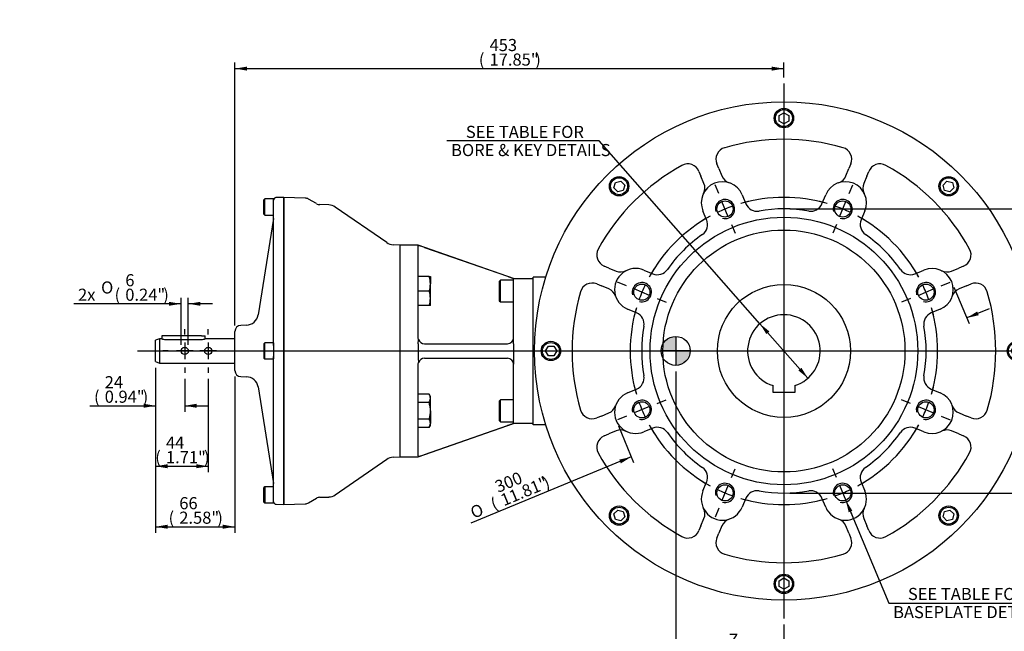
# Model space of a CAD drawing. Units: millimetres. Extents: x 0 to 431, y -24 to 292.
# Drawn here: x 180 to 343, y 78 to 179 of the extents above; entities that cross this region are included whole.
import ezdxf
from ezdxf import colors
from ezdxf.entities.mleader import LeaderData, LeaderLine
from ezdxf.enums import TextEntityAlignment as Align
from ezdxf.lldxf.tags import DXFTag
from ezdxf.math import Vec2, Vec3

# ---------------------------------------------------------------- set-up
doc = ezdxf.new("R2010")
doc.units = ezdxf.units.MM
for name, color, linetype in [('__LEEDS.ROTORK.C', 7, 'Continuous'), ('D0091208020VZ', 7, 'Continuous'), ('D0688506036ST', 7, 'Continuous'), ('Default', 7, 'Continuous'), ('DV3_Default', 7, 'Continuous'), ('HSM16X35ZP', 7, 'Continuous'), ('PR-00040-1', 7, 'Continuous'), ('PR-00093-1', 7, 'Continuous'), ('PR-00147-1', 7, 'Continuous')]:
    doc.layers.add(name, color=color, linetype=linetype)
doc.styles.add('SEACAD_Arial', font='arial.ttf')
doc.styles.add('SEACAD_Solid_Edge_ANSI1_Symbols', font='semeca1.ttf')
tags = doc.linetypes.add('CENTER2', pattern=[28.575, 19.05, -3.175, 3.175, -3.175]).pattern_tags.tags
tags[10:11] = [DXFTag(74, 4), DXFTag(75, 0), DXFTag(340, '0'), DXFTag(46, 0.0), DXFTag(50, 0.0), DXFTag(44, 0.0), DXFTag(45, 0.0)]
tags[8:9] = [DXFTag(74, 4), DXFTag(75, 0), DXFTag(340, '0'), DXFTag(46, 0.0), DXFTag(50, 0.0), DXFTag(44, 0.0), DXFTag(45, 0.0)]
tags[6:7] = [DXFTag(74, 4), DXFTag(75, 0), DXFTag(340, '0'), DXFTag(46, 0.0), DXFTag(50, 0.0), DXFTag(44, 0.0), DXFTag(45, 0.0)]
tags[4:5] = [DXFTag(74, 4), DXFTag(75, 0), DXFTag(340, '0'), DXFTag(46, 0.0), DXFTag(50, 0.0), DXFTag(44, 0.0), DXFTag(45, 0.0)]
doc.dimstyles.new('RG_DUAL', dxfattribs={"dimtxt": 2, "dimasz": 2, "dimexe": 1, "dimexo": 1, "dimgap": 1, "dimtad": 0, "dimtih": 1, "dimtoh": 1, "dimdec": 0, "dimlfac": 5, "dimdsep": 46, "dimtxsty": 'SEACAD_Arial', "dimblk1": '_SE_FILLED', "dimblk2": '_SE_FILLED', "dimsah": 1, "dimcen": 1, "dimadec": 0, "dimazin": 0, "dimtfac": 1, "dimtdec": 0, "dimtofl": 0, "dimtmove": 0, "dimatfit": 3, "dimfxl": 0, "dimtolj": 1, "dimarcsym": 0})

# ---------------------------------------------------------------- blocks, each defined once
blk = doc.blocks.new('SEANNOT_GROUP6')
at = {"layer": 'Default', "color": 7, "linetype": 'CENTER2'}
blk.add_line((199.58, 124.35), (350.58, 124.35), dxfattribs=at)
blk = doc.blocks.new('SEANNOT_GROUP7')
at = {"layer": 'Default', "color": 7, "linetype": 'CENTER2'}
blk.add_line((306.38, 168.55), (306.38, 80.15), dxfattribs=at)
blk = doc.blocks.new('SEANNOT_GROUP8')
at = {"layer": 'Default', "color": 7, "linetype": 'CENTER2'}
for p, q in [((207.38, 127.1), (207.38, 127.95)), ((207.38, 125.73), (207.38, 122.98)), ((204.63, 124.35), (203.78, 124.35)), ((208.76, 124.35), (206.01, 124.35)), ((210.13, 124.35), (210.98, 124.35)), ((207.38, 121.6), (207.38, 120.75))]:
    blk.add_line(p, q, dxfattribs=at)
blk = doc.blocks.new('SEANNOT_GROUP9')
at = {"layer": 'Default', "color": 7, "linetype": 'CENTER2'}
for p, q in [((211.28, 127.1), (211.28, 127.95)), ((211.28, 125.73), (211.28, 122.98)), ((208.53, 124.35), (207.68, 124.35)), ((212.66, 124.35), (209.91, 124.35)), ((214.03, 124.35), (214.88, 124.35)), ((211.28, 121.6), (211.28, 120.75))]:
    blk.add_line(p, q, dxfattribs=at)
blk = doc.blocks.new('SE')
at = {"layer": 'Default', "color": 7, "linetype": 'CENTER2'}
for start, end in [(73.7033, 106.2967), (118.7033, 151.2967), (28.7033, 61.2967), (163.7033, 196.2967), (343.7033, 16.2967), (208.7033, 241.2967), (298.7033, 331.2967), (253.7033, 286.2967)]:
    blk.add_arc((306.38, 124.35), 25.4, start, end, dxfattribs=at)
blk = doc.blocks.new('SEANNOT_GROUP10')
at = {"layer": 'Default', "color": 7, "linetype": 'CENTER2'}
for p, q in [((327.3, 115.68), (325.83, 116.29)), ((328.57, 115.16), (331.11, 114.11)), ((332.38, 113.58), (333.85, 112.97))]:
    blk.add_line(p, q, dxfattribs=at)
for start, end in [(343.7033, 347.2844), (334.3984, 340.6016), (327.7156, 331.2967)]:
    blk.add_arc((306.38, 124.35), 25.4, start, end, dxfattribs=at)
blk = doc.blocks.new('SEANNOT_GROUP11')
at = {"layer": 'Default', "color": 7, "linetype": 'CENTER2'}
for p, q in [((295.6, 150.36), (295, 151.83)), ((297.18, 146.55), (296.13, 149.09)), ((297.71, 145.28), (298.31, 143.81))]:
    blk.add_line(p, q, dxfattribs=at)
for start, end in [(109.3984, 115.6016), (102.7156, 106.2967), (118.7033, 122.2844)]:
    blk.add_arc((306.38, 124.35), 25.4, start, end, dxfattribs=at)
blk = doc.blocks.new('SEANNOT_GROUP12')
at = {"layer": 'Default', "color": 7, "linetype": 'CENTER2'}
for p, q in [((285.45, 115.68), (286.92, 116.29)), ((284.18, 115.16), (281.64, 114.11)), ((280.37, 113.58), (278.9, 112.97))]:
    blk.add_line(p, q, dxfattribs=at)
for start, end in [(192.7156, 196.2967), (199.3984, 205.6016), (208.7033, 212.2844)]:
    blk.add_arc((306.38, 124.35), 25.4, start, end, dxfattribs=at)
blk = doc.blocks.new('SEANNOT_GROUP13')
at = {"layer": 'Default', "color": 7, "linetype": 'CENTER2'}
for p, q in [((332.38, 135.13), (333.85, 135.73)), ((328.57, 133.55), (331.11, 134.6)), ((327.3, 133.02), (325.83, 132.41))]:
    blk.add_line(p, q, dxfattribs=at)
for start, end in [(28.7033, 32.2844), (19.3984, 25.6016), (12.7156, 16.2967)]:
    blk.add_arc((306.38, 124.35), 25.4, start, end, dxfattribs=at)
blk = doc.blocks.new('SEANNOT_GROUP14')
at = {"layer": 'Default', "color": 7, "linetype": 'CENTER2'}
for p, q in [((315.04, 103.43), (314.44, 104.89)), ((315.57, 102.16), (316.62, 99.62)), ((317.15, 98.35), (317.76, 96.88))]:
    blk.add_line(p, q, dxfattribs=at)
for start, end in [(298.7033, 302.2844), (289.3984, 295.6016), (282.7156, 286.2967)]:
    blk.add_arc((306.38, 124.35), 25.4, start, end, dxfattribs=at)
blk = doc.blocks.new('SEANNOT_GROUP15')
at = {"layer": 'Default', "color": 7, "linetype": 'CENTER2'}
for p, q in [((297.71, 103.43), (298.31, 104.89)), ((297.18, 102.16), (296.13, 99.62)), ((295.6, 98.35), (295, 96.88))]:
    blk.add_line(p, q, dxfattribs=at)
for start, end in [(237.7156, 241.2967), (244.3984, 250.6016), (253.7033, 257.2844)]:
    blk.add_arc((306.38, 124.35), 25.4, start, end, dxfattribs=at)
blk = doc.blocks.new('SEANNOT_GROUP16')
at = {"layer": 'Default', "color": 7, "linetype": 'CENTER2'}
for p, q in [((280.37, 135.13), (278.9, 135.73)), ((284.18, 133.55), (281.64, 134.6)), ((285.45, 133.02), (286.92, 132.41))]:
    blk.add_line(p, q, dxfattribs=at)
for start, end in [(147.7156, 151.2967), (154.3984, 160.6016), (163.7033, 167.2844)]:
    blk.add_arc((306.38, 124.35), 25.4, start, end, dxfattribs=at)
blk = doc.blocks.new('SEANNOT_GROUP17')
at = {"layer": 'Default', "color": 7, "linetype": 'CENTER2'}
for p, q in [((317.15, 150.36), (317.76, 151.83)), ((315.57, 146.55), (316.62, 149.09)), ((315.04, 145.28), (314.44, 143.81))]:
    blk.add_line(p, q, dxfattribs=at)
for start, end in [(73.7033, 77.2844), (64.3984, 70.6016), (57.7156, 61.2967)]:
    blk.add_arc((306.38, 124.35), 25.4, start, end, dxfattribs=at)
blk = doc.blocks.new('CofG')
at = {"layer": 'Default', "linetype": 'Continuous'}
h = blk.add_hatch(color=7, dxfattribs=at)
edge = h.paths.add_edge_path()
edge.add_arc((0, 0), 20, 90, 180)
edge.add_line((-20, 0), (0, 0))
edge.add_line((0, 0), (0, 20))
h = blk.add_hatch(color=7, dxfattribs=at)
edge = h.paths.add_edge_path()
edge.add_line((0, 0), (0, -20))
edge.add_arc((0, 0), 20, 270, 360)
edge.add_line((20, 0), (0, 0))
at = {"layer": 'Default', "color": 7, "linetype": 'Continuous'}
for p, q in [((0, 20), (0, -20)), ((20, 0), (-20, 0))]:
    blk.add_line(p, q, dxfattribs=at)
blk.add_circle((0, 0), 20, dxfattribs=at)
blk = doc.blocks.new('SE6')
at = {"layer": '__LEEDS.ROTORK.C', "color": 7, "linetype": 'Continuous'}
for p, q in [((305.58, 163.27), (306.38, 163.73)), ((305.58, 162.34), (305.58, 163.27)), ((306.38, 163.73), (307.18, 163.27)), ((307.18, 163.27), (307.18, 162.34)), ((306.38, 161.88), (305.58, 162.34)), ((307.18, 162.34), (306.38, 161.88)), ((295.62, 154.5), (295.3, 155.27)), ((317.45, 155.27), (317.13, 154.5)), ((292.34, 154.05), (292.66, 153.27)), ((293.16, 152.06), (292.66, 153.27)), ((295.62, 154.5), (296.12, 153.29)), ((316.63, 153.29), (317.13, 154.5)), ((320.09, 153.27), (319.59, 152.06)), ((320.09, 153.27), (320.41, 154.05)), ((278.29, 151.3), (278.53, 152.19)), ((278.95, 150.65), (278.29, 151.3)), ((278.53, 152.19), (279.43, 152.43)), ((279.43, 152.43), (280.08, 151.78)), ((280.08, 151.78), (279.84, 150.89)), ((332.67, 151.78), (333.32, 152.43)), ((332.91, 150.89), (332.67, 151.78)), ((333.32, 152.43), (334.22, 152.19)), ((334.46, 151.3), (333.8, 150.65)), ((334.22, 152.19), (334.46, 151.3)), ((279.84, 150.89), (278.95, 150.65)), ((299.47, 150.17), (300.08, 148.7)), ((312.67, 148.7), (313.28, 150.17)), ((333.8, 150.65), (332.91, 150.89)), ((293.61, 146.02), (293, 147.5)), ((319.75, 147.5), (319.14, 146.02)), ((242.98, 106.85), (242.98, 141.85)), ((245.98, 141.85), (242.98, 141.85)), ((245.98, 141.81), (245.98, 141.85)), ((261.73, 136.35), (245.98, 141.85)), ((245.98, 141.81), (246.02, 141.75)), ((245.98, 141.71), (246.02, 141.75)), ((245.98, 126.55), (245.98, 141.71)), ((246.98, 141.46), (260.73, 136.7)), ((277.45, 138.06), (276.68, 138.38)), ((336.07, 138.38), (335.3, 138.06)), ((277.45, 138.06), (278.66, 137.56)), ((283.23, 137.73), (284.71, 137.11)), ((328.04, 137.11), (329.52, 137.73)), ((334.09, 137.56), (335.3, 138.06)), ((259.53, 136.05), (259.33, 135.85)), ((259.33, 135.85), (259.33, 132.65)), ((259.53, 132.45), (259.53, 136.05)), ((261.73, 136.05), (259.53, 136.05)), ((261.73, 136.35), (264.98, 136.35)), ((261.73, 135.35), (261.73, 136.35)), ((261.73, 126.55), (261.73, 135.35)), ((267.02, 136.55), (264.98, 136.55)), ((264.98, 112.15), (264.98, 136.55)), ((275.46, 135.43), (276.23, 135.11)), ((277.44, 134.61), (276.23, 135.11)), ((336.52, 135.11), (335.31, 134.61)), ((336.52, 135.11), (337.29, 135.43)), ((259.33, 132.65), (259.53, 132.45)), ((259.53, 132.45), (261.73, 132.45)), ((282.03, 130.65), (280.55, 131.26)), ((332.2, 131.26), (330.72, 130.65)), ((246.02, 126.26), (245.98, 126.55)), ((245.98, 125.55), (246.02, 126.26)), ((245.98, 125.55), (245.98, 123.15)), ((246.98, 125.55), (260.73, 125.55)), ((261.73, 125.55), (261.73, 126.55)), ((261.73, 125.55), (261.73, 123.15)), ((267, 124.35), (267.46, 125.15)), ((267.46, 123.55), (267, 124.35)), ((267.46, 125.15), (268.39, 125.15)), ((268.39, 125.15), (268.85, 124.35)), ((268.85, 124.35), (268.39, 123.55)), ((343.9, 124.35), (344.36, 125.15)), ((344.36, 123.55), (343.9, 124.35)), ((344.36, 125.15), (345.29, 125.15)), ((345.29, 125.15), (345.75, 124.35)), ((345.75, 124.35), (345.29, 123.55)), ((245.98, 123.15), (246.02, 122.44)), ((245.98, 122.15), (246.02, 122.44)), ((245.98, 106.99), (245.98, 122.15)), ((246.98, 123.15), (260.73, 123.15)), ((261.73, 123.15), (261.73, 122.15)), ((261.73, 113.35), (261.73, 122.15)), ((268.39, 123.55), (267.46, 123.55)), ((345.29, 123.55), (344.36, 123.55)), ((280.55, 117.44), (282.03, 118.06)), ((304.58, 117.47), (304.58, 118.63)), ((308.18, 117.47), (304.58, 117.47)), ((308.18, 118.63), (308.18, 117.47)), ((330.72, 118.06), (332.2, 117.44)), ((259.53, 116.25), (259.33, 116.05)), ((259.33, 116.05), (259.33, 112.85)), ((259.53, 112.65), (259.53, 116.25)), ((261.73, 116.25), (259.53, 116.25)), ((276.23, 113.6), (277.44, 114.1)), ((335.31, 114.1), (336.52, 113.6)), ((245.98, 106.85), (261.73, 112.35)), ((259.33, 112.85), (259.53, 112.65)), ((259.53, 112.65), (261.73, 112.65)), ((261.73, 112.35), (261.73, 113.35)), ((264.98, 112.35), (261.73, 112.35)), ((276.23, 113.6), (275.46, 113.28)), ((337.29, 113.28), (336.52, 113.6)), ((246.98, 107.24), (260.73, 112.01)), ((267.02, 112.15), (264.98, 112.15)), ((276.68, 110.32), (277.45, 110.64)), ((278.66, 111.14), (277.45, 110.64)), ((284.71, 111.59), (283.23, 110.98)), ((329.52, 110.98), (328.04, 111.59)), ((335.3, 110.64), (334.09, 111.14)), ((335.3, 110.64), (336.07, 110.32)), ((242.98, 106.85), (245.98, 106.85)), ((246.02, 106.96), (245.98, 106.99)), ((245.98, 106.89), (246.02, 106.96)), ((245.98, 106.89), (245.98, 106.85)), ((293, 101.21), (293.61, 102.69)), ((319.14, 102.69), (319.75, 101.21)), ((300.08, 100.01), (299.47, 98.53)), ((313.28, 98.53), (312.67, 100.01)), ((278.29, 97.4), (278.95, 98.06)), ((278.95, 98.06), (279.84, 97.82)), ((279.84, 97.82), (280.08, 96.92)), ((332.67, 96.92), (332.91, 97.82)), ((332.91, 97.82), (333.8, 98.06)), ((333.8, 98.06), (334.46, 97.4)), ((278.53, 96.51), (278.29, 97.4)), ((279.43, 96.27), (278.53, 96.51)), ((280.08, 96.92), (279.43, 96.27)), ((292.66, 95.43), (293.16, 96.64)), ((319.59, 96.64), (320.09, 95.43)), ((333.32, 96.27), (332.67, 96.92)), ((334.22, 96.51), (333.32, 96.27)), ((334.46, 97.4), (334.22, 96.51)), ((292.66, 95.43), (292.34, 94.66)), ((296.12, 95.42), (295.62, 94.21)), ((317.13, 94.21), (316.63, 95.42)), ((320.41, 94.66), (320.09, 95.43)), ((295.3, 93.43), (295.62, 94.21)), ((317.13, 94.21), (317.45, 93.43)), ((305.58, 86.36), (306.38, 86.83)), ((305.58, 85.44), (305.58, 86.36)), ((306.38, 86.83), (307.18, 86.36)), ((307.18, 86.36), (307.18, 85.44)), ((306.38, 84.98), (305.58, 85.44)), ((307.18, 85.44), (306.38, 84.98))]:
    blk.add_line(p, q, dxfattribs=at)
for centre, radius in [((306.38, 124.35), 41.2), ((306.38, 162.85), 1.6), ((306.38, 162.85), 1.4), ((279.15, 151.58), 1.6), ((279.15, 151.58), 1.4), ((333.6, 151.58), 1.6), ((333.6, 151.58), 1.4), ((296.65, 147.82), 1.34), ((316.1, 147.82), 1.34), ((306.38, 124.35), 22.12), ((306.38, 124.35), 20), ((282.91, 134.07), 1.34), ((306.38, 124.35), 11), ((329.84, 134.07), 1.34), ((267.88, 124.35), 1.6), ((267.88, 124.35), 1.4), ((344.88, 124.35), 1.6), ((344.88, 124.35), 1.4), ((282.91, 114.63), 1.34), ((329.84, 114.63), 1.34), ((296.65, 100.89), 1.34), ((316.1, 100.89), 1.34), ((279.15, 97.13), 1.6), ((279.15, 97.13), 1.4), ((333.6, 97.13), 1.6), ((333.6, 97.13), 1.4), ((306.38, 85.85), 1.6), ((306.38, 85.85), 1.4)]:
    blk.add_circle(centre, radius, dxfattribs=at)
for centre, radius, start, end in [((297.15, 156.04), 2, 106.2371, 202.5), ((306.38, 124.35), 35, 73.7629, 106.2371), ((315.6, 156.04), 2, 337.5, 73.7629), ((306.38, 124.35), 35, 118.7629, 151.2371), ((290.5, 153.28), 2, 22.5, 118.7629), ((322.25, 153.28), 2, 61.2371, 157.5), ((306.38, 124.35), 35, 28.7629, 61.2371), ((297.97, 154.05), 2, 202.5, 251.6148), ((314.78, 154.05), 2, 288.3852, 337.5), ((296.23, 148.84), 3.5, 22.5, 202.5), ((291.32, 151.3), 2, 333.3852, 22.5), ((316.52, 148.84), 3.5, 337.5, 157.5), ((321.43, 151.3), 2, 157.5, 206.6148), ((296.65, 147.82), 1.59, 255, 195), ((301.93, 149.46), 2, 202.5, 280.0442), ((310.82, 149.46), 2, 259.9558, 337.5), ((316.1, 147.82), 1.59, 255, 195), ((306.38, 124.35), 23.5, 79.9558, 100.0442), ((291.77, 145.25), 2, 304.9558, 22.5), ((320.99, 145.25), 2, 157.5, 235.0442), ((306.38, 124.35), 23.5, 124.9558, 145.0442), ((306.38, 124.35), 23.5, 34.9558, 55.0442), ((244.51, 134.86), 7.05, 69.4625, 77.5847), ((277.45, 140.23), 2, 151.2371, 247.5), ((335.3, 140.23), 2, 292.5, 28.7629), ((281.89, 134.49), 3.5, 67.5, 247.5), ((279.43, 139.41), 2, 247.5, 296.6148), ((285.48, 138.96), 2, 247.5, 325.0442), ((327.27, 138.96), 2, 214.9558, 292.5), ((330.86, 134.49), 3.5, 292.5, 112.5), ((333.32, 139.41), 2, 243.3852, 292.5), ((274.69, 133.58), 2, 67.5, 163.7629), ((282.91, 134.07), 1.59, 255, 195), ((329.84, 134.07), 1.59, 255, 195), ((338.06, 133.58), 2, 16.2371, 112.5), ((306.38, 124.35), 35, 163.7629, 196.2371), ((276.67, 132.76), 2, 18.3852, 67.5), ((336.08, 132.76), 2, 112.5, 161.6148), ((306.38, 124.35), 35, 343.7629, 16.2371), ((281.27, 128.8), 2, 349.9558, 67.5), ((306.38, 124.35), 6, 287.4576, 252.5424), ((331.48, 128.8), 2, 112.5, 190.0442), ((306.38, 124.35), 23.5, 169.9558, 190.0442), ((306.38, 124.35), 23.5, 349.9558, 10.0442), ((246.98, 126.55), 1, 196.7698, 270), ((260.73, 126.55), 1, 270, 360), ((246.98, 122.15), 1, 90, 163.2302), ((260.73, 122.15), 1, 0, 90), ((281.27, 119.91), 2, 292.5, 10.0442), ((331.48, 119.91), 2, 169.9558, 247.5), ((281.89, 114.21), 3.5, 112.5, 292.5), ((330.86, 114.21), 3.5, 247.5, 67.5), ((282.91, 114.63), 1.59, 255, 195), ((329.84, 114.63), 1.59, 255, 195), ((274.69, 115.13), 2, 196.2371, 292.5), ((276.67, 115.95), 2, 292.5, 341.6148), ((336.08, 115.95), 2, 198.3852, 247.5), ((338.06, 115.13), 2, 247.5, 343.7629), ((279.43, 109.29), 2, 63.3852, 112.5), ((285.48, 109.74), 2, 34.9558, 112.5), ((306.38, 124.35), 23.5, 214.9558, 235.0442), ((306.38, 124.35), 23.5, 304.9558, 325.0442), ((327.27, 109.74), 2, 67.5, 145.0442), ((333.32, 109.29), 2, 67.5, 116.6148), ((277.45, 108.47), 2, 112.5, 208.7629), ((335.3, 108.47), 2, 331.2371, 67.5), ((306.38, 124.35), 35, 208.7629, 241.2371), ((306.38, 124.35), 35, 298.7629, 331.2371), ((244.45, 114.03), 7.25, 282.5277, 290.4251), ((291.77, 103.45), 2, 337.5, 55.0442), ((320.99, 103.45), 2, 124.9558, 202.5), ((296.23, 99.87), 3.5, 157.5, 337.5), ((296.65, 100.89), 1.59, 255, 195), ((301.93, 99.24), 2, 79.9558, 157.5), ((306.38, 124.35), 23.5, 259.9558, 280.0442), ((310.82, 99.24), 2, 22.5, 100.0442), ((316.52, 99.87), 3.5, 202.5, 22.5), ((316.1, 100.89), 1.59, 255, 195), ((291.32, 97.41), 2, 337.5, 26.6148), ((321.43, 97.41), 2, 153.3852, 202.5), ((297.97, 94.65), 2, 108.3852, 157.5), ((314.78, 94.65), 2, 22.5, 71.6148), ((290.5, 95.42), 2, 241.2371, 337.5), ((322.25, 95.42), 2, 202.5, 298.7629), ((297.15, 92.67), 2, 157.5, 253.7629), ((315.6, 92.67), 2, 286.2371, 22.5), ((306.38, 124.35), 35, 253.7629, 286.2371)]:
    blk.add_arc(centre, radius, start, end, dxfattribs=at)
for points in [[(260.73, 136.7), (260.79, 136.68), (260.85, 136.66), (260.98, 136.61), (261.04, 136.59), (261.16, 136.55), (261.22, 136.53), (261.3, 136.5), (261.32, 136.49), (261.37, 136.47), (261.4, 136.47), (261.47, 136.44), (261.51, 136.43), (261.59, 136.4), (261.62, 136.39), (261.67, 136.37), (261.69, 136.36), (261.72, 136.35), (261.73, 136.35), (261.73, 136.35)], [(261.73, 112.35), (261.73, 112.35), (261.72, 112.35), (261.69, 112.34), (261.67, 112.33), (261.62, 112.32), (261.59, 112.3), (261.53, 112.29), (261.51, 112.28), (261.47, 112.26), (261.45, 112.26), (261.38, 112.23), (261.32, 112.21), (261.22, 112.18), (261.16, 112.16), (261.04, 112.12), (260.98, 112.09), (260.85, 112.05), (260.79, 112.03), (260.73, 112.01)]]:
    blk.add_open_spline(points, degree=3, knots=[0, 0, 0, 0, 0.125, 0.125, 0.25, 0.25, 0.375, 0.375, 0.4375, 0.4375, 0.5, 0.5, 0.625, 0.625, 0.75, 0.75, 0.875, 0.875, 1, 1, 1, 1], dxfattribs=at)
at = {"layer": 'D0091208020VZ', "color": 7, "linetype": 'Continuous'}
for p, q in [((220.6, 149.48), (220.48, 149.36)), ((220.48, 146.95), (220.48, 149.36)), ((220.6, 146.83), (220.6, 149.48)), ((222.08, 149.48), (220.6, 149.48)), ((222.08, 148.22), (222.08, 149.48)), ((220.48, 146.95), (220.6, 146.83)), ((220.6, 146.83), (222.08, 146.83)), ((220.6, 125.68), (220.48, 125.56)), ((220.48, 125.56), (220.48, 123.15)), ((220.6, 123.03), (220.6, 125.68)), ((222.08, 125.68), (220.6, 125.68)), ((222.08, 125.68), (222.08, 123.03)), ((220.48, 123.15), (220.6, 123.03)), ((220.6, 123.03), (222.08, 123.03)), ((220.6, 101.88), (220.48, 101.76)), ((220.48, 99.35), (220.48, 101.76)), ((220.6, 101.88), (220.6, 99.23)), ((222.08, 101.88), (220.6, 101.88)), ((220.48, 99.35), (220.6, 99.23)), ((222.08, 99.23), (222.08, 100.49)), ((220.6, 99.23), (222.08, 99.23))]:
    blk.add_line(p, q, dxfattribs=at)
at = {"layer": 'D0688506036ST', "color": 7, "linetype": 'Continuous'}
for p, q in [((204.18, 126.87), (203.58, 126.87)), ((203.58, 126.87), (203.58, 126.35)), ((210.18, 126.87), (204.18, 126.87)), ((210.18, 126.87), (210.78, 126.87)), ((210.78, 126.35), (210.78, 126.87))]:
    blk.add_line(p, q, dxfattribs=at)
at = {"layer": 'HSM16X35ZP', "color": 7, "linetype": 'Continuous'}
for p, q in [((247.77, 136.65), (245.98, 136.65)), ((247.77, 136.65), (247.98, 136.65)), ((247.98, 136.65), (247.98, 135.45)), ((247.98, 133.05), (247.98, 135.45)), ((247.77, 134.25), (245.98, 134.25)), ((247.77, 131.85), (245.98, 131.85)), ((247.98, 131.85), (247.77, 131.85)), ((247.98, 131.85), (247.98, 133.05)), ((247.77, 117.22), (245.98, 117.22)), ((247.98, 116.85), (247.77, 117.22)), ((247.77, 115.84), (245.98, 115.84)), ((247.98, 116.53), (247.98, 116.85)), ((247.98, 114.45), (247.98, 116.53)), ((247.98, 114.45), (247.98, 112.37)), ((247.77, 113.07), (245.98, 113.07)), ((247.98, 112.05), (247.98, 112.37)), ((247.77, 111.68), (245.98, 111.68)), ((247.77, 111.68), (247.98, 112.05))]:
    blk.add_line(p, q, dxfattribs=at)
for centre, radius, start, end in [((244.28, 135.41), 3.7, 0.6528, 19.6034), ((244.22, 135.5), 3.76, 340.5356, 359.2083), ((244.28, 133.01), 3.7, 0.6528, 19.6034), ((244.22, 133.1), 3.76, 340.5356, 359.2083), ((246.63, 116.49), 1.35, 1.6642, 32.72), ((246.6, 116.58), 1.38, 327.6204, 357.9954), ((246.63, 112.34), 1.35, 1.6642, 32.72), ((246.6, 112.42), 1.38, 327.6204, 357.9954)]:
    blk.add_arc(centre, radius, start, end, dxfattribs=at)
for points in [[(247.98, 114.45), (247.98, 114.57), (247.98, 114.69), (247.96, 114.92), (247.94, 115.04), (247.88, 115.39), (247.83, 115.61), (247.77, 115.84)], [(247.77, 113.07), (247.8, 113.18), (247.83, 113.29), (247.88, 113.52), (247.9, 113.64), (247.96, 113.99), (247.98, 114.22), (247.98, 114.45)]]:
    blk.add_open_spline(points, degree=3, knots=[0, 0, 0, 0, 0.25, 0.25, 0.5, 0.5, 1, 1, 1, 1], dxfattribs=at)
at = {"layer": 'PR-00040-1', "color": 7, "linetype": 'Continuous'}
for p, q in [((223.78, 149.75), (222.47, 149.71)), ((223.78, 149.13), (223.78, 149.75)), ((222.08, 148.22), (222.08, 148.85)), ((222.08, 126.41), (222.08, 148.22)), ((223.78, 149.13), (223.78, 148.66)), ((223.78, 126.47), (223.78, 148.66)), ((222.03, 146.24), (219.51, 130.31)), ((217.6, 128.62), (216.65, 128.59)), ((215.68, 121.12), (215.68, 127.59)), ((222.08, 125.27), (222.08, 126.41)), ((223.78, 126.47), (223.78, 125.62)), ((223.78, 125.62), (223.78, 123.08)), ((222.08, 122.29), (222.08, 123.43)), ((222.08, 100.49), (222.08, 122.29)), ((223.78, 123.08), (223.78, 122.23)), ((223.78, 100.04), (223.78, 122.23)), ((216.65, 120.12), (217.6, 120.09)), ((219.51, 118.4), (222.03, 102.46)), ((222.08, 99.86), (222.08, 100.49)), ((223.78, 100.04), (223.78, 99.58)), ((223.78, 98.95), (223.78, 99.58)), ((222.47, 99), (223.78, 98.95))]:
    blk.add_line(p, q, dxfattribs=at)
for centre, radius, start, end in [((222.48, 149.31), 0.4, 92, 180), ((218.08, 146.87), 4, 351, 359.4012), ((217.53, 130.62), 2, 272, 351), ((216.68, 127.59), 1, 92, 180), ((216.68, 121.12), 1, 180, 268), ((217.53, 118.09), 2, 9, 88), ((218.08, 101.84), 4, 0.5988, 9), ((222.48, 99.4), 0.4, 180, 268)]:
    blk.add_arc(centre, radius, start, end, dxfattribs=at)
at = {"layer": 'PR-00093-1', "color": 7, "linetype": 'Continuous'}
for p, q in [((203.23, 126.35), (202.58, 126.12)), ((202.58, 122.59), (202.58, 126.12)), ((203.23, 126.35), (203.23, 122.35)), ((203.58, 126.35), (203.23, 126.35)), ((204.18, 126.26), (210.18, 126.26)), ((215.68, 126.35), (210.78, 126.35)), ((202.58, 122.59), (203.23, 122.35)), ((203.23, 122.35), (215.68, 122.35))]:
    blk.add_line(p, q, dxfattribs=at)
for centre in [(207.38, 124.35), (211.28, 124.35)]:
    blk.add_circle(centre, 0.6, dxfattribs=at)
for centre, start, end in [((204.2, 128.37), 253.0186, 269.5238), ((210.16, 128.37), 270.4762, 286.9814)]:
    blk.add_arc(centre, 2.11, start, end, dxfattribs=at)
at = {"layer": 'PR-00147-1', "color": 7, "linetype": 'Continuous'}
for p, q in [((223.78, 149.75), (223.78, 149.13)), ((227.28, 149.63), (223.78, 149.75)), ((223.78, 148.66), (223.78, 149.13)), ((223.78, 148.66), (223.78, 126.47)), ((229.16, 148.71), (227.84, 149.47)), ((231.2, 148.49), (229.71, 148.55)), ((240.78, 142.26), (232.26, 148.14)), ((242.98, 141.85), (241.81, 141.91)), ((242.98, 106.85), (242.98, 141.85)), ((223.78, 125.62), (223.78, 126.47)), ((223.78, 123.08), (223.78, 125.62)), ((223.78, 122.23), (223.78, 123.08)), ((223.78, 122.23), (223.78, 100.04)), ((232.26, 100.56), (240.78, 106.44)), ((241.81, 106.79), (242.98, 106.85)), ((223.78, 99.58), (223.78, 100.04)), ((223.78, 99.58), (223.78, 98.95)), ((227.84, 99.23), (229.16, 100)), ((229.71, 100.16), (231.2, 100.21)), ((223.78, 98.95), (227.28, 99.07))]:
    blk.add_line(p, q, dxfattribs=at)
for centre, radius, start, end in [((227.24, 148.43), 1.2, 60, 88), ((229.73, 149.63), 1.09, 238.0812, 268.7512), ((231.13, 146.49), 2, 55.4079, 88), ((241.92, 143.91), 2, 235.4079, 267), ((241.92, 104.79), 2, 93, 124.5921), ((227.24, 100.27), 1.2, 272, 300), ((229.74, 99.02), 1.14, 91.7202, 120.9148), ((231.13, 102.21), 2, 272, 304.5921)]:
    blk.add_arc(centre, radius, start, end, dxfattribs=at)
at = {"layer": 'DV3_Default', "color": 7, "xscale": 0.12, "yscale": 0.12, "zscale": 0.12}
blk.add_blockref('CofG', (288.5, 124.36), dxfattribs=at)
blk = doc.blocks.new('DMBLK993')
at = {"layer": 'Default', "linetype": 'Continuous'}
for points in [[(358.97, 145.85), (358.64, 147.85), (358.3, 145.85)], [(358.97, 102.85), (358.3, 102.85), (358.64, 100.85)]]:
    blk.add_hatch(color=7, dxfattribs=at).paths.add_polyline_path(points)
at = {"layer": 'Default', "color": 7, "linetype": 'Continuous'}
for p, q in [((307.38, 147.85), (359.64, 147.85)), ((358.64, 147.85), (358.64, 100.85)), ((307.38, 100.85), (359.64, 100.85))]:
    blk.add_line(p, q, dxfattribs=at)
for s, style, p in [(')', 'SEACAD_Arial', (356.14, 129.8)), ('9.25"', 'SEACAD_Arial', (356.14, 123.53)), ('235', 'SEACAD_Arial', (353.74, 123.53)), ('(', 'SEACAD_Arial', (356.14, 121.76)), ('O', 'SEACAD_Solid_Edge_ANSI1_Symbols', (356.14, 118.13))]:
    blk.add_text(s, height=2, rotation=90, dxfattribs=dict(at, style=style)).set_placement(p, align=Align.TOP_LEFT)
blk = doc.blocks.new('_SE_FILLED')
at = {"color": 0}
blk.add_line((0, 0), (-1, 0), dxfattribs=at)
blk.add_solid([(0, 0), (-1, -0.1665), (-1, 0.1665), (0, 0)], dxfattribs=at)
blk = doc.blocks.new('DMBLK994')
at = {"layer": 'Default', "linetype": 'Continuous'}
for points in [[(338.56, 130.26), (338.31, 130.88), (336.59, 129.81)], [(279.44, 105.77), (281.16, 106.84), (279.18, 106.39)]]:
    blk.add_hatch(color=7, dxfattribs=at).paths.add_polyline_path(points)
at = {"layer": 'Default', "color": 7, "linetype": 'Continuous'}
for p, q in [((334.47, 134.91), (336.97, 128.88)), ((340.28, 131.34), (336.59, 129.81)), ((279.04, 111.95), (281.54, 105.92)), ((281.16, 106.84), (254.65, 95.87))]:
    blk.add_line(p, q, dxfattribs=at)
for s, style, p in [('300', 'SEACAD_Arial', (258.41, 102.73)), ('11.81"', 'SEACAD_Arial', (259.33, 100.51)), (')', 'SEACAD_Arial', (266.3, 103.4)), ('(', 'SEACAD_Arial', (257.69, 99.83)), ('O', 'SEACAD_Solid_Edge_ANSI1_Symbols', (254.34, 98.44))]:
    blk.add_text(s, height=2, rotation=22.5, dxfattribs=dict(at, style=style)).set_placement(p, align=Align.TOP_LEFT)
blk = doc.blocks.new('DMBLK995')
at = {"layer": 'Default', "linetype": 'Continuous'}
blk.add_hatch(color=7, dxfattribs=at).paths.add_polyline_path([(317.69, 97.94), (316.61, 99.65), (317.08, 97.68)])
at = {"layer": 'Default', "color": 7, "linetype": 'Continuous'}
for p, q in [((316.61, 99.65), (323.72, 82.68)), ((323.72, 82.68), (348.39, 82.68))]:
    blk.add_line(p, q, dxfattribs=at)
at = {"layer": 'Default', "color": 7, "linetype": 'Continuous', "style": 'SEACAD_Arial'}
for s, p in [('    SEE TABLE FOR', (324.42, 85.18)), ('BASEPLATE DETAILS', (324.42, 82.18))]:
    blk.add_text(s, height=2, dxfattribs=at).set_placement(p, align=Align.TOP_LEFT)
blk = doc.blocks.new('DMBLK996')
at = {"layer": 'Default', "linetype": 'Continuous'}
for points in [[(290.5, 74.77), (290.5, 75.43), (288.5, 75.1)], [(304.38, 74.77), (306.38, 75.1), (304.38, 75.43)]]:
    blk.add_hatch(color=7, dxfattribs=at).paths.add_polyline_path(points)
at = {"layer": 'Default', "color": 7, "linetype": 'Continuous'}
for p, q in [((288.5, 120.96), (288.5, 74.1)), ((306.38, 79.15), (306.38, 74.1)), ((288.5, 75.1), (306.38, 75.1))]:
    blk.add_line(p, q, dxfattribs=at)
at = {"layer": 'Default', "color": 7, "linetype": 'Continuous', "style": 'SEACAD_Arial'}
for s, p in [('    Z', (294.76, 77.6)), ('C of G', (294.76, 74.6))]:
    blk.add_text(s, height=2, dxfattribs=at).set_placement(p, align=Align.TOP_LEFT)
blk = doc.blocks.new('DMBLK997')
at = {"layer": 'Default', "linetype": 'Continuous'}
for points in [[(303.48, 127.14), (303.98, 127.58), (302.41, 128.86)], [(308.77, 121.13), (310.34, 119.85), (309.27, 121.57)]]:
    blk.add_hatch(color=7, dxfattribs=at).paths.add_polyline_path(points)
at = {"layer": 'Default', "color": 7, "linetype": 'Continuous'}
for p, q in [((275.86, 159.07), (250.69, 159.07)), ((302.41, 128.86), (275.86, 159.07)), ((310.34, 119.85), (302.41, 128.86))]:
    blk.add_line(p, q, dxfattribs=at)
at = {"layer": 'Default', "color": 7, "linetype": 'Continuous', "style": 'SEACAD_Arial'}
for s, p in [('    SEE TABLE FOR ', (251.39, 161.57)), ('BORE & KEY DETAILS', (251.39, 158.57))]:
    blk.add_text(s, height=2, dxfattribs=at).set_placement(p, align=Align.TOP_LEFT)
blk = doc.blocks.new('DMBLK998')
at = {"layer": 'Default', "linetype": 'Continuous'}
for points in [[(200.58, 114.96), (202.58, 115.29), (200.58, 115.63)], [(209.38, 114.96), (209.38, 115.63), (207.38, 115.29)]]:
    blk.add_hatch(color=7, dxfattribs=at).paths.add_polyline_path(points)
at = {"layer": 'Default', "color": 7, "linetype": 'Continuous'}
for p, q in [((202.58, 121.59), (202.58, 114.29)), ((207.38, 119.75), (207.38, 114.29)), ((191.7, 115.29), (202.58, 115.29)), ((207.38, 115.29), (211.38, 115.29))]:
    blk.add_line(p, q, dxfattribs=at)
at = {"layer": 'Default', "color": 7, "linetype": 'Continuous', "style": 'SEACAD_Arial'}
for s, p in [('24', (194.17, 120.19)), ('(', (192.4, 117.79)), ('0.94"', (194.17, 117.79)), (')', (200.44, 117.79))]:
    blk.add_text(s, height=2, dxfattribs=at).set_placement(p, align=Align.TOP_LEFT)
blk = doc.blocks.new('DMBLK999')
at = {"layer": 'Default', "linetype": 'Continuous'}
for points in [[(204.58, 104.96), (204.58, 105.63), (202.58, 105.29)], [(209.28, 104.96), (211.28, 105.29), (209.28, 105.63)]]:
    blk.add_hatch(color=7, dxfattribs=at).paths.add_polyline_path(points)
at = {"layer": 'Default', "color": 7, "linetype": 'Continuous'}
for p, q in [((202.58, 121.59), (202.58, 104.29)), ((211.28, 119.75), (211.28, 104.29)), ((202.58, 105.29), (211.28, 105.29))]:
    blk.add_line(p, q, dxfattribs=at)
at = {"layer": 'Default', "color": 7, "linetype": 'Continuous', "style": 'SEACAD_Arial'}
for s, p in [('44', (204.29, 110.19)), ('(', (202.52, 107.79)), ('1.71"', (204.29, 107.79)), (')', (210.57, 107.79))]:
    blk.add_text(s, height=2, dxfattribs=at).set_placement(p, align=Align.TOP_LEFT)
blk = doc.blocks.new('DMBLK1000')
at = {"layer": 'Default', "linetype": 'Continuous'}
for points in [[(204.58, 94.96), (204.58, 95.63), (202.58, 95.29)], [(213.68, 94.96), (215.68, 95.29), (213.68, 95.63)]]:
    blk.add_hatch(color=7, dxfattribs=at).paths.add_polyline_path(points)
at = {"layer": 'Default', "color": 7, "linetype": 'Continuous'}
for p, q in [((202.58, 121.59), (202.58, 94.29)), ((215.68, 120.12), (215.68, 94.29)), ((202.58, 95.29), (215.68, 95.29))]:
    blk.add_line(p, q, dxfattribs=at)
at = {"layer": 'Default', "color": 7, "linetype": 'Continuous', "style": 'SEACAD_Arial'}
for s, p in [('66', (206.49, 100.19)), ('(', (204.72, 97.79)), ('2.58"', (206.49, 97.79)), (')', (212.77, 97.79))]:
    blk.add_text(s, height=2, dxfattribs=at).set_placement(p, align=Align.TOP_LEFT)
blk = doc.blocks.new('DMBLK1001')
at = {"layer": 'Default', "linetype": 'Continuous'}
for points in [[(217.68, 171.36), (215.68, 171.03), (217.68, 170.7)], [(304.38, 171.36), (304.38, 170.7), (306.38, 171.03)]]:
    blk.add_hatch(color=7, dxfattribs=at).paths.add_polyline_path(points)
at = {"layer": 'Default', "color": 7, "linetype": 'Continuous'}
for p, q in [((215.68, 128.59), (215.68, 172.03)), ((215.68, 171.03), (306.38, 171.03)), ((306.38, 169.55), (306.38, 172.03))]:
    blk.add_line(p, q, dxfattribs=at)
at = {"layer": 'Default', "color": 7, "linetype": 'Continuous', "style": 'SEACAD_Arial'}
for s, p in [('453', (257.75, 175.93)), ('(', (255.98, 173.53)), ('17.85"', (257.75, 173.53)), (')', (265.3, 173.53))]:
    blk.add_text(s, height=2, dxfattribs=at).set_placement(p, align=Align.TOP_LEFT)
blk = doc.blocks.new('DMBLK1002')
at = {"layer": 'Default', "linetype": 'Continuous'}
for points in [[(204.78, 132.48), (204.78, 131.82), (206.78, 132.15)], [(209.98, 132.48), (207.98, 132.15), (209.98, 131.82)]]:
    blk.add_hatch(color=7, dxfattribs=at).paths.add_polyline_path(points)
at = {"layer": 'Default', "color": 7, "linetype": 'Continuous'}
for p, q in [((206.78, 132.15), (189.06, 132.15)), ((206.78, 125.35), (206.78, 133.15)), ((207.98, 125.35), (207.98, 133.15)), ((211.98, 132.15), (207.98, 132.15))]:
    blk.add_line(p, q, dxfattribs=at)
for s, style, p in [('6', 'SEACAD_Arial', (197.57, 137.05)), ('O', 'SEACAD_Solid_Edge_ANSI1_Symbols', (193.57, 135.85)), ('2x', 'SEACAD_Arial', (189.76, 134.65)), ('(', 'SEACAD_Arial', (195.8, 134.65)), ('0.24"', 'SEACAD_Arial', (197.57, 134.65)), (')', 'SEACAD_Arial', (203.84, 134.65))]:
    blk.add_text(s, height=2, dxfattribs=dict(at, style=style)).set_placement(p, align=Align.TOP_LEFT)

msp = doc.modelspace()

# ---------------------------------------------------------------- block references
at = {"layer": 'Default'}
for name in ['SEANNOT_GROUP7', 'SE6', 'SEANNOT_GROUP11', 'SEANNOT_GROUP17', 'SE', 'SEANNOT_GROUP16', 'SEANNOT_GROUP13', 'SEANNOT_GROUP8', 'SEANNOT_GROUP9', 'SEANNOT_GROUP6', 'SEANNOT_GROUP12', 'SEANNOT_GROUP10', 'SEANNOT_GROUP15', 'SEANNOT_GROUP14']:
    msp.add_blockref(name, (0, 0), dxfattribs=at)

# ---------------------------------------------------------------- dimensions: what is measured, and where the dimension line sits
at = {"layer": 'Default', "color": 7, "linetype": 'Continuous'}
for base, p1, p2, text, picture, middle in [((306.3751, 171.0302), (215.6801, 127.5868), (306.3751, 168.5525), '\\A1;<>', 'DMBLK1001', (261.0276, 171.0302)), ((207.38, 115.29), (202.58, 122.59), (207.38, 124.35), '\\A1;<>', 'DMBLK998', (201.91, 115.29)), ((211.28008054, 105.29197211), (202.58008054, 122.58909846), (211.28008054, 124.35251781), '\\A1;<>', 'DMBLK999', (206.9300806, 105.29197211)), ((215.68008054, 95.29197233), (202.58008054, 122.58909846), (215.68008054, 121.11820658), '\\A1;<>', 'DMBLK1000', (209.13008059, 95.29197233)), ((296.99, 76.14), (288.5, 121.96), (306.38, 80.15), '\\A1;    Z {}\\PC of G', 'DMBLK996', (297.44, 75.1))]:
    dim = msp.add_linear_dim(base=base, p1=p1, p2=p2, text=text, dimstyle='RG_DUAL', override={"dimtad": 1, "dimtih": 0, "dimtoh": 0, "dimpost": '\\X'}, dxfattribs=at)
    dim.commit()
    dim.dimension.update_dxf_attribs({"geometry": picture, "text_midpoint": middle, "dimtype": 160})
for p1, p2, text, picture, middle in [((310.34, 119.85), (302.41, 128.86), '\\A1;    SEE TABLE FOR {}\\PBORE & KEY DETAILS', 'DMBLK997', (250.69, 159.07)), ((315.58, 102.12), (316.61, 99.65), '\\A1;    SEE TABLE FOR {}\\PBASEPLATE DETAILS', 'DMBLK995', (323.72, 82.68))]:
    dim = msp.add_diameter_dim_2p(p1=p1, p2=p2, text=text, dimstyle='RG_DUAL', override={"dimpost": '\\X'}, dxfattribs=at)
    dim.commit()
    dim.dimension.update_dxf_attribs({"geometry": picture, "text_midpoint": middle, "dimtype": 163})
for base, p1, p2, angle, text, override, picture, middle in [((358.64, 147.85), (306.38, 147.85), (306.38, 100.85), 270, '\\A1;%%C <>', {"dimtad": 1, "dimtih": 0, "dimtoh": 0, "dimpost": '\\X'}, 'DMBLK993', (358.64, 124.35)), ((206.78, 132.15), (207.98, 124.35), (206.78, 124.35), 180, '\\A1;2x %%c<>', {"dimpost": '\\X'}, 'DMBLK1002', (205.32, 132.15)), ((336.59, 129.81), (334.09, 135.83), (278.66, 112.87), 202.5, '\\A1;%%C <>', {"dimtad": 1, "dimtih": 0, "dimtoh": 0, "dimpost": '\\X'}, 'DMBLK994', (268.62, 101.65))]:
    dim = msp.add_linear_dim(base=base, p1=p1, p2=p2, angle=angle, text=text, dimstyle='RG_DUAL', override=override, dxfattribs=at)
    dim.commit()
    dim.dimension.update_dxf_attribs({"geometry": picture, "text_midpoint": middle, "dimtype": 161})

# ---------------------------------------------------------------- leaders
ml = msp.add_multileader_mtext('Standard', dxfattribs=at)
ml.set_content('\\pxsm0.9;{\\fArial Narrow|c0|p34;\\W1.;E-FLANGE INPUT\\P}', color=256)
ml.set_leader_properties(linetype='ByLayer')
ml.build(insert=Vec2(0, 0))
ml.multileader.update_dxf_attribs({"dogleg_length": 0})
ctx = ml.context
ctx.base_point, ctx.landing_gap_size = Vec3(287.82, 187.42), 1.4
notes = []
notes.append((ctx, [(0, (0, 0, 0), (0, 0), (1, 0), 1, [])]))
ctx.mtext.insert = Vec3(289.82, 187.42)
for ctx, leaders in notes:
    for number, flags, end, landing, length, lines in leaders:
        leader = LeaderData()
        leader.index, (leader.has_last_leader_line, leader.has_dogleg_vector, leader.attachment_direction) = number, flags
        leader.last_leader_point, leader.dogleg_vector, leader.dogleg_length = Vec3(end), Vec3(landing), length
        for number, points, colour, breaks in lines:
            line = LeaderLine()
            line.index, line.vertices, line.color, line.breaks = number, Vec3.list(points), colors.encode_raw_color(colour), breaks
            leader.lines.append(line)
        ctx.leaders.append(leader)

doc.saveas('drawing.dxf')
